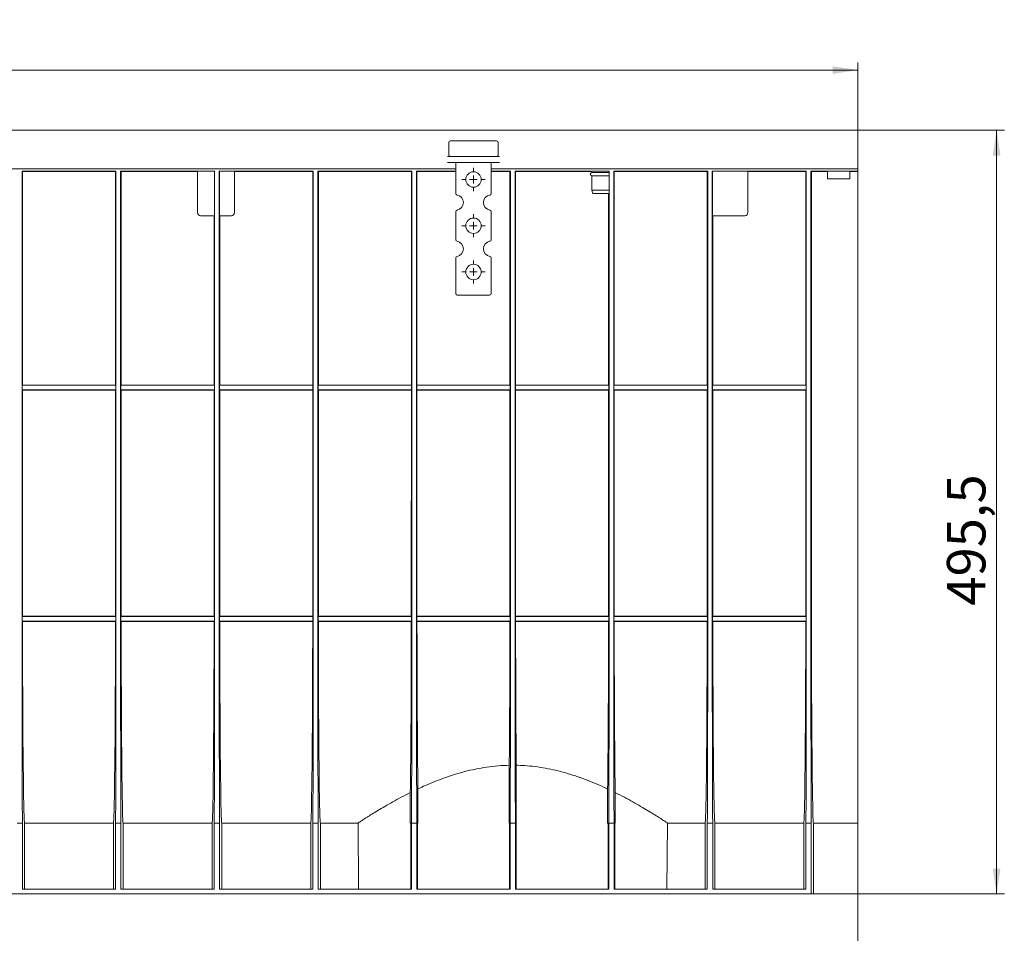
# Model space of a CAD drawing. Units: millimetres. Extents: x -20 to 768, y -35 to 420.
# Drawn here: x 178 to 305, y 170 to 289 of the extents above; entities that cross this region are included whole.
import ezdxf

# ---------------------------------------------------------------- set-up
doc = ezdxf.new("R2010")
doc.units = ezdxf.units.MM
doc.layers.add('THICK_LINE', color=7, linetype='Continuous', lineweight=15)
doc.styles.add('SLDTEXTSTYLE1', font='TXT', dxfattribs={"width": 0.7})
doc.dimstyles.new('SLDDIMSTYLE0', dxfattribs={"dimtxt": 5, "dimasz": 3.3, "dimexe": 0, "dimexo": 0.0625, "dimgap": 1.25, "dimtad": 1, "dimlfac": 5, "dimrnd": 1e-09, "dimzin": 12, "dimdsep": 46, "dimtxsty": 'SLDTEXTSTYLE1', "dimsah": 1, "dimcen": 0.09, "dimadec": 0, "dimazin": 3, "dimtfac": 1, "dimtofl": 0, "dimtmove": 0, "dimatfit": 3, "dimfxl": 0, "dimfrac": 2, "dimtolj": 1, "dimtzin": 12, "dimarcsym": 0})

# ---------------------------------------------------------------- blocks, each defined once
blk = doc.blocks.new('_D')
at = {"layer": 'THICK_LINE'}
for p, q in [((86.57, 274.47), (86.57, 283.27)), ((286.37, 274.47), (286.37, 283.27)), ((286.37, 282.27), (86.57, 282.27))]:
    blk.add_line(p, q, dxfattribs=at)
for points in [[(86.57, 282.27), (89.87, 281.77), (89.87, 282.77)], [(286.37, 282.27), (283.07, 282.77), (283.07, 281.77)]]:
    blk.add_solid(points, dxfattribs=at)
at = {"layer": 'THICK_LINE', "insert": (160.51, 288.72), "char_height": 5, "attachment_point": 1, "style": 'SLDTEXTSTYLE1'}
blk.add_mtext('999', dxfattribs=at)
blk = doc.blocks.new('_D_1')
at = {"layer": 'THICK_LINE'}
for p, q in [((286.37, 184.57), (286.37, 156.01)), ((86.37, 175.37), (86.37, 156.01)), ((86.37, 157.01), (286.37, 157.01))]:
    blk.add_line(p, q, dxfattribs=at)
for points in [[(86.37, 157.01), (89.67, 156.51), (89.67, 157.51)], [(286.37, 157.01), (283.07, 157.51), (283.07, 156.51)]]:
    blk.add_solid(points, dxfattribs=at)
at = {"layer": 'THICK_LINE', "insert": (177.48, 163.45), "char_height": 5, "attachment_point": 1, "style": 'SLDTEXTSTYLE1'}
blk.add_mtext('1000', dxfattribs=at)
blk = doc.blocks.new('_D_2')
at = {"layer": 'THICK_LINE'}
for p, q in [((286.37, 274.47), (305.37, 274.47)), ((304.37, 274.47), (304.37, 175.37)), ((280.6, 175.37), (305.37, 175.37))]:
    blk.add_line(p, q, dxfattribs=at)
for points in [[(304.37, 274.47), (303.87, 271.17), (304.87, 271.17)], [(304.37, 175.37), (304.87, 178.67), (303.87, 178.67)]]:
    blk.add_solid(points, dxfattribs=at)
at = {"layer": 'THICK_LINE', "insert": (297.92, 212.78), "char_height": 5, "attachment_point": 1, "rotation": 90, "style": 'SLDTEXTSTYLE1'}
blk.add_mtext('495,5', dxfattribs=at)
blk = doc.blocks.new('SW_CENTERMARKSYMBOL_3')
at = {"layer": 'THICK_LINE', "color": 0}
for p, q in [((0, 1), (0, 1.5)), ((-1, 0), (-1.5, 0)), ((0, 0), (-0.5, 0)), ((0, 0), (0, 0.5)), ((0, 0), (0, -0.5)), ((0, 0), (0.5, 0)), ((1, 0), (1.5, 0)), ((0, -1), (0, -1.5))]:
    blk.add_line(p, q, dxfattribs=at)
blk = doc.blocks.new('SW_CENTERMARKSYMBOL_4')
at = {"layer": 'THICK_LINE', "color": 0}
for p, q in [((0, 1), (0, 1.5)), ((-1, 0), (-1.5, 0)), ((0, 0), (-0.5, 0)), ((0, 0), (0, 0.5)), ((0, 0), (0, -0.5)), ((0, 0), (0.5, 0)), ((1, 0), (1.5, 0)), ((0, -1), (0, -1.5))]:
    blk.add_line(p, q, dxfattribs=at)
blk = doc.blocks.new('SW_CENTERMARKSYMBOL_5')
at = {"layer": 'THICK_LINE', "color": 0}
for p, q in [((0, 1), (0, 1.5)), ((-1, 0), (-1.5, 0)), ((0, 0), (-0.5, 0)), ((0, 0), (0, 0.5)), ((0, 0), (0, -0.5)), ((0, 0), (0.5, 0)), ((1, 0), (1.5, 0)), ((0, -1), (0, -1.5))]:
    blk.add_line(p, q, dxfattribs=at)

msp = doc.modelspace()

# ---------------------------------------------------------------- linework, layer by layer
at = {"color": 7, "linetype": 'Continuous', "lineweight": 15}
for p, q in [((286.3661, 274.471), (86.5661, 274.471)), ((286.3661, 274.171), (286.3661, 274.471)), ((286.3661, 269.471), (286.3661, 274.171)), ((233.2661, 272.871), (233.2661, 271.271)), ((239.4661, 273.071), (233.4661, 273.071)), ((239.6661, 271.271), (239.6661, 272.871)), ((233.0931, 271.071), (233.4661, 271.071)), ((233.4661, 271.071), (233.578, 271.071)), ((233.578, 271.071), (233.5936, 271.071)), ((233.5936, 271.071), (234.2829, 271.071)), ((234.2829, 271.071), (238.6493, 271.071)), ((238.6493, 271.071), (239.3386, 271.071)), ((239.3542, 271.071), (239.3386, 271.071)), ((239.3542, 271.071), (239.4661, 271.071)), ((239.4661, 271.071), (239.8392, 271.071)), ((233.4762, 270.271), (233.0931, 270.271)), ((233.4762, 270.271), (233.5936, 270.271)), ((234.2829, 270.271), (233.5936, 270.271)), ((234.1661, 270.271), (234.1661, 266.2542)), ((234.2829, 270.271), (238.6493, 270.271)), ((239.3386, 270.271), (238.6493, 270.271)), ((238.7661, 266.2542), (238.7661, 270.271)), ((239.456, 270.271), (239.3386, 270.271)), ((239.8392, 270.271), (239.456, 270.271)), ((234.1661, 269.471), (138.7661, 269.471)), ((177.8661, 269.1712), (177.8661, 203.2645)), ((177.929, 269.1083), (177.8661, 269.1712)), ((190.0661, 269.1712), (177.8661, 269.1712)), ((177.9311, 241.403), (177.929, 269.1083)), ((190.0032, 269.1083), (177.929, 269.1083)), ((190.0032, 269.1083), (190.0011, 241.403)), ((190.0661, 269.1712), (190.0032, 269.1083)), ((190.0661, 203.2645), (190.0661, 269.1712)), ((190.6661, 269.1712), (190.6661, 203.2645)), ((190.729, 269.1083), (190.6661, 269.1712)), ((202.8661, 269.1712), (190.6661, 269.1712)), ((190.7311, 241.403), (190.729, 269.1083)), ((200.6461, 269.1083), (190.729, 269.1083)), ((200.6461, 263.7712), (200.6461, 269.138)), ((202.8364, 269.1415), (201.0461, 269.1415)), ((202.8661, 269.1712), (202.8364, 269.1415)), ((202.8364, 269.1415), (202.8364, 263.7712)), ((202.8661, 203.2645), (202.8661, 269.1712)), ((203.4958, 269.1415), (203.4661, 269.1712)), ((215.6661, 269.1712), (203.4661, 269.1712)), ((203.4661, 269.1712), (203.4661, 203.2645)), ((205.0461, 269.1415), (203.4958, 269.1415)), ((203.4958, 263.7712), (203.4958, 269.1415)), ((205.4461, 263.7712), (205.4461, 269.138)), ((215.6032, 269.1083), (205.4461, 269.1083)), ((215.6032, 269.1083), (215.6011, 241.403)), ((215.6661, 269.1712), (215.6032, 269.1083)), ((215.6661, 203.2645), (215.6661, 269.1712)), ((216.329, 269.1083), (216.2661, 269.1712)), ((228.4661, 269.1712), (216.2661, 269.1712)), ((216.2661, 269.1712), (216.2661, 203.2645)), ((228.4032, 269.1083), (216.329, 269.1083)), ((216.3311, 241.403), (216.329, 269.1083)), ((228.4032, 269.1083), (228.4011, 241.403)), ((228.4661, 269.1712), (228.4032, 269.1083)), ((228.4661, 203.2645), (228.4661, 269.1712)), ((229.0661, 269.1712), (229.0661, 203.2645)), ((229.129, 269.1083), (229.0661, 269.1712)), ((234.1661, 269.1712), (229.0661, 269.1712)), ((229.1311, 241.403), (229.129, 269.1083)), ((234.1661, 269.1083), (229.129, 269.1083)), ((286.3661, 269.471), (238.7661, 269.471)), ((241.2661, 269.1712), (238.7661, 269.1712)), ((241.2032, 269.1083), (238.7661, 269.1083)), ((241.2032, 269.1083), (241.2011, 241.403)), ((241.2661, 269.1712), (241.2032, 269.1083)), ((241.2661, 203.2645), (241.2661, 269.1712)), ((241.929, 269.1083), (241.8661, 269.1712)), ((254.0661, 269.1712), (241.8661, 269.1712)), ((241.8661, 269.1712), (241.8661, 203.2645)), ((251.8281, 269.1083), (241.929, 269.1083)), ((241.9311, 241.403), (241.929, 269.1083)), ((251.8281, 269.1205), (251.8281, 268.961)), ((251.8281, 268.961), (254.0237, 268.961)), ((251.8281, 268.561), (251.8281, 266.671)), ((251.8281, 268.561), (254.0237, 268.561)), ((254.0661, 269.1712), (254.0237, 269.1287)), ((254.0661, 203.2645), (254.0661, 269.1712)), ((254.729, 269.1083), (254.6661, 269.1712)), ((266.8661, 269.1712), (254.6661, 269.1712)), ((254.6661, 269.1712), (254.6661, 203.2645)), ((266.8032, 269.1083), (254.729, 269.1083)), ((254.7311, 241.403), (254.729, 269.1083)), ((266.8032, 269.1083), (266.8011, 241.403)), ((266.8661, 269.1712), (266.8032, 269.1083)), ((266.8661, 203.2645), (266.8661, 269.1712)), ((267.4661, 269.1712), (267.4661, 203.2645)), ((267.4958, 269.1415), (267.4661, 269.1712)), ((279.6661, 269.1712), (267.4661, 269.1712)), ((267.4958, 263.7712), (267.4958, 269.1415)), ((271.6861, 269.1415), (267.4958, 269.1415)), ((272.0861, 263.7712), (272.0861, 269.138)), ((279.6032, 269.1083), (272.0861, 269.1083)), ((279.6032, 269.1083), (279.6011, 241.403)), ((279.6661, 269.1712), (279.6032, 269.1083)), ((279.6661, 203.2645), (279.6661, 269.1712)), ((280.329, 269.1083), (280.2661, 269.1712)), ((280.2661, 269.1712), (280.2661, 203.2645)), ((280.2661, 269.1712), (286.3661, 269.1712)), ((280.3334, 212.0531), (280.329, 269.1083)), ((280.329, 269.1083), (282.3961, 269.1083)), ((285.3361, 269.145), (282.3961, 269.145)), ((282.3961, 268.1712), (282.3961, 269.145)), ((285.3361, 268.1712), (285.3361, 269.145)), ((285.3361, 269.1083), (286.3661, 269.1083)), ((286.3661, 269.471), (286.3661, 269.1712)), ((286.3661, 269.1712), (286.3661, 269.1083)), ((286.3661, 269.1083), (286.3661, 212.0531)), ((285.3361, 268.1712), (282.3961, 268.1712)), ((251.8281, 266.671), (251.9737, 266.271)), ((251.8281, 266.671), (254.0237, 266.671)), ((251.9737, 266.271), (254.0218, 266.271)), ((254.003, 266.271), (254.0011, 241.403)), ((201.0461, 263.3712), (202.8329, 263.3712)), ((202.8028, 263.3712), (202.8011, 241.403)), ((203.4993, 263.3712), (205.0461, 263.3712)), ((203.5311, 241.403), (203.5294, 263.3712)), ((234.1661, 263.8877), (234.1661, 260.2542)), ((238.7661, 260.2542), (238.7661, 263.8877)), ((267.4993, 263.3712), (271.6861, 263.3712)), ((267.5311, 241.403), (267.5294, 263.3712)), ((234.1661, 257.8877), (234.1661, 253.271)), ((238.7661, 253.271), (238.7661, 257.8877)), ((234.3661, 253.071), (238.5661, 253.071)), ((177.8993, 241.3712), (177.9311, 241.403)), ((177.8993, 240.7712), (177.8993, 241.3712)), ((177.8993, 241.3712), (190.0329, 241.3712)), ((177.9312, 240.7393), (177.8993, 240.7712)), ((177.8993, 240.7712), (190.0329, 240.7712)), ((190.0011, 241.403), (177.9311, 241.403)), ((177.9334, 212.0531), (177.9312, 240.7393)), ((177.9312, 240.7393), (190.001, 240.7393)), ((190.001, 240.7393), (189.9989, 212.0531)), ((190.0329, 240.7712), (190.001, 240.7393)), ((190.0011, 241.403), (190.0329, 241.3712)), ((190.0329, 241.3712), (190.0329, 240.7712)), ((190.6993, 241.3712), (190.7311, 241.403)), ((190.6993, 240.7712), (190.6993, 241.3712)), ((190.6993, 241.3712), (202.8329, 241.3712)), ((190.7312, 240.7393), (190.6993, 240.7712)), ((190.6993, 240.7712), (202.8329, 240.7712)), ((202.8011, 241.403), (190.7311, 241.403)), ((190.7334, 212.0531), (190.7312, 240.7393)), ((190.7312, 240.7393), (202.801, 240.7393)), ((202.801, 240.7393), (202.7989, 212.0531)), ((202.8329, 240.7712), (202.801, 240.7393)), ((202.8011, 241.403), (202.8329, 241.3712)), ((202.8329, 241.3712), (202.8329, 240.7712)), ((203.4993, 241.3712), (203.5311, 241.403)), ((203.4993, 240.7712), (203.4993, 241.3712)), ((203.4993, 241.3712), (215.6329, 241.3712)), ((203.5312, 240.7393), (203.4993, 240.7712)), ((203.4993, 240.7712), (215.6329, 240.7712)), ((215.6011, 241.403), (203.5311, 241.403)), ((203.5334, 212.0531), (203.5312, 240.7393)), ((203.5312, 240.7393), (215.601, 240.7393)), ((215.601, 240.7393), (215.5989, 212.0531)), ((215.6329, 240.7712), (215.601, 240.7393)), ((215.6011, 241.403), (215.6329, 241.3712)), ((215.6329, 241.3712), (215.6329, 240.7712)), ((216.2993, 241.3712), (216.3311, 241.403)), ((216.2993, 240.7712), (216.2993, 241.3712)), ((216.2993, 241.3712), (228.4329, 241.3712)), ((216.3312, 240.7393), (216.2993, 240.7712)), ((216.2993, 240.7712), (228.4329, 240.7712)), ((228.4011, 241.403), (216.3311, 241.403)), ((216.3334, 212.0531), (216.3312, 240.7393)), ((216.3312, 240.7393), (228.401, 240.7393)), ((228.401, 240.7393), (228.3989, 212.0531)), ((228.4329, 240.7712), (228.401, 240.7393)), ((228.4011, 241.403), (228.4329, 241.3712)), ((228.4329, 241.3712), (228.4329, 240.7712)), ((229.0993, 241.3712), (229.1311, 241.403)), ((229.0993, 240.7712), (229.0993, 241.3712)), ((229.0993, 241.3712), (241.2329, 241.3712)), ((229.1312, 240.7393), (229.0993, 240.7712)), ((229.0993, 240.7712), (241.2329, 240.7712)), ((241.2011, 241.403), (229.1311, 241.403)), ((229.1334, 212.0531), (229.1312, 240.7393)), ((229.1312, 240.7393), (241.201, 240.7393)), ((241.201, 240.7393), (241.1989, 212.0531)), ((241.2329, 240.7712), (241.201, 240.7393)), ((241.2011, 241.403), (241.2329, 241.3712)), ((241.2329, 241.3712), (241.2329, 240.7712)), ((241.8993, 241.3712), (241.9311, 241.403)), ((241.8993, 240.7712), (241.8993, 241.3712)), ((241.8993, 241.3712), (254.0329, 241.3712)), ((241.9312, 240.7393), (241.8993, 240.7712)), ((241.8993, 240.7712), (254.0329, 240.7712)), ((254.0011, 241.403), (241.9311, 241.403)), ((241.9334, 212.0531), (241.9312, 240.7393)), ((241.9312, 240.7393), (254.001, 240.7393)), ((254.001, 240.7393), (253.9989, 212.0531)), ((254.0329, 240.7712), (254.001, 240.7393)), ((254.0011, 241.403), (254.0329, 241.3712)), ((254.0329, 241.3712), (254.0329, 240.7712)), ((254.6993, 241.3712), (254.7311, 241.403)), ((254.6993, 240.7712), (254.6993, 241.3712)), ((254.6993, 241.3712), (266.8329, 241.3712)), ((254.7312, 240.7393), (254.6993, 240.7712)), ((254.6993, 240.7712), (266.8329, 240.7712)), ((266.8011, 241.403), (254.7311, 241.403)), ((254.7334, 212.0531), (254.7312, 240.7393)), ((254.7312, 240.7393), (266.801, 240.7393)), ((266.801, 240.7393), (266.7989, 212.0531)), ((266.8329, 240.7712), (266.801, 240.7393)), ((266.8011, 241.403), (266.8329, 241.3712)), ((266.8329, 241.3712), (266.8329, 240.7712)), ((267.4993, 241.3712), (267.5311, 241.403)), ((267.4993, 240.7712), (267.4993, 241.3712)), ((267.4993, 241.3712), (279.6329, 241.3712)), ((267.5312, 240.7393), (267.4993, 240.7712)), ((267.4993, 240.7712), (279.6329, 240.7712)), ((279.6011, 241.403), (267.5311, 241.403)), ((267.5334, 212.0531), (267.5312, 240.7393)), ((267.5312, 240.7393), (279.601, 240.7393)), ((279.601, 240.7393), (279.5989, 212.0531)), ((279.6329, 240.7712), (279.601, 240.7393)), ((279.6011, 241.403), (279.6329, 241.3712)), ((279.6329, 241.3712), (279.6329, 240.7712)), ((177.8993, 211.3712), (177.9335, 211.4054)), ((177.8993, 210.7712), (177.8993, 211.3712)), ((177.8993, 211.3712), (190.0329, 211.3712)), ((177.9335, 211.4054), (189.9987, 211.4054)), ((189.9987, 211.4054), (190.0329, 211.3712)), ((190.0329, 211.3712), (190.0329, 210.7712)), ((190.6993, 211.3712), (190.7335, 211.4054)), ((190.6993, 210.7712), (190.6993, 211.3712)), ((190.6993, 211.3712), (202.8329, 211.3712)), ((190.7335, 211.4054), (202.7987, 211.4054)), ((202.7987, 211.4054), (202.8329, 211.3712)), ((202.8329, 211.3712), (202.8329, 210.7712)), ((203.4993, 211.3712), (203.5335, 211.4054)), ((203.4993, 210.7712), (203.4993, 211.3712)), ((203.4993, 211.3712), (215.6329, 211.3712)), ((203.5335, 211.4054), (215.5987, 211.4054)), ((215.5987, 211.4054), (215.6329, 211.3712)), ((215.6329, 211.3712), (215.6329, 210.7712)), ((216.2993, 211.3712), (216.3335, 211.4054)), ((216.2993, 210.7712), (216.2993, 211.3712)), ((216.2993, 211.3712), (228.4329, 211.3712)), ((216.3335, 211.4054), (228.3987, 211.4054)), ((228.3987, 211.4054), (228.4329, 211.3712)), ((228.4329, 211.3712), (228.4329, 210.7712)), ((229.0993, 211.3712), (229.1335, 211.4054)), ((229.0993, 210.7712), (229.0993, 211.3712)), ((229.0993, 211.3712), (241.2329, 211.3712)), ((229.1335, 211.4054), (241.1987, 211.4054)), ((241.1987, 211.4054), (241.2329, 211.3712)), ((241.2329, 211.3712), (241.2329, 210.7712)), ((241.8993, 211.3712), (241.9335, 211.4054)), ((241.8993, 210.7712), (241.8993, 211.3712)), ((241.8993, 211.3712), (254.0329, 211.3712)), ((241.9335, 211.4054), (253.9987, 211.4054)), ((253.9987, 211.4054), (254.0329, 211.3712)), ((254.0329, 211.3712), (254.0329, 210.7712)), ((254.6993, 211.3712), (254.7335, 211.4054)), ((254.6993, 210.7712), (254.6993, 211.3712)), ((254.6993, 211.3712), (266.8329, 211.3712)), ((254.7335, 211.4054), (266.7987, 211.4054)), ((266.7987, 211.4054), (266.8329, 211.3712)), ((266.8329, 211.3712), (266.8329, 210.7712)), ((267.4993, 211.3712), (267.5335, 211.4054)), ((267.4993, 210.7712), (267.4993, 211.3712)), ((267.4993, 211.3712), (279.6329, 211.3712)), ((267.5335, 211.4054), (279.5987, 211.4054)), ((279.5987, 211.4054), (279.6329, 211.3712)), ((279.6329, 211.3712), (279.6329, 210.7712)), ((286.3661, 212.0531), (286.3661, 205.7107)), ((177.9338, 210.7366), (177.8993, 210.7712)), ((177.8993, 210.7712), (190.0329, 210.7712)), ((189.9984, 210.7366), (177.9338, 210.7366)), ((190.0329, 210.7712), (189.9984, 210.7366)), ((190.7338, 210.7366), (190.6993, 210.7712)), ((190.6993, 210.7712), (202.8329, 210.7712)), ((202.7984, 210.7366), (190.7338, 210.7366)), ((202.8329, 210.7712), (202.7984, 210.7366)), ((203.5338, 210.7366), (203.4993, 210.7712)), ((203.4993, 210.7712), (215.6329, 210.7712)), ((203.5338, 210.7366), (215.5984, 210.7366)), ((215.6329, 210.7712), (215.5984, 210.7366)), ((216.3338, 210.7366), (216.2993, 210.7712)), ((216.2993, 210.7712), (228.4329, 210.7712)), ((228.3984, 210.7366), (216.3338, 210.7366)), ((228.4329, 210.7712), (228.3984, 210.7366)), ((229.1338, 210.7366), (229.0993, 210.7712)), ((229.0993, 210.7712), (241.2329, 210.7712)), ((241.1984, 210.7366), (229.1338, 210.7366)), ((241.2329, 210.7712), (241.1984, 210.7366)), ((241.9338, 210.7366), (241.8993, 210.7712)), ((241.8993, 210.7712), (254.0329, 210.7712)), ((253.9984, 210.7366), (241.9338, 210.7366)), ((254.0329, 210.7712), (253.9984, 210.7366)), ((254.7338, 210.7366), (254.6993, 210.7712)), ((254.6993, 210.7712), (266.8329, 210.7712)), ((266.7984, 210.7366), (254.7338, 210.7366)), ((266.8329, 210.7712), (266.7984, 210.7366)), ((267.5338, 210.7366), (267.4993, 210.7712)), ((267.4993, 210.7712), (279.6329, 210.7712)), ((267.5338, 210.7366), (279.5984, 210.7366)), ((279.6329, 210.7712), (279.5984, 210.7366)), ((286.3661, 205.7107), (286.3661, 184.5712)), ((241.1102, 192.0689), (241.1097, 184.5712)), ((242.0225, 184.5712), (242.022, 192.0689)), ((228.2662, 188.5211), (228.2658, 184.5712)), ((229.2593, 184.5712), (229.2588, 189.0019)), ((253.8734, 189.0019), (253.873, 184.5712)), ((254.8664, 184.5712), (254.866, 188.5211)), ((177.2172, 184.5712), (177.915, 184.5712)), ((177.915, 184.5712), (177.915, 175.9712)), ((178.1942, 175.9712), (178.1942, 184.5738)), ((178.1942, 184.5738), (189.738, 184.5738)), ((189.738, 184.5738), (189.738, 175.9712)), ((190.0172, 175.9712), (190.0172, 184.5712)), ((190.0172, 184.5712), (190.715, 184.5712)), ((190.715, 184.5712), (190.715, 175.9712)), ((190.9942, 175.9712), (190.9942, 184.5738)), ((190.9942, 184.5738), (202.538, 184.5738)), ((202.538, 184.5738), (202.538, 175.9712)), ((202.8172, 175.9712), (202.8172, 184.5712)), ((202.8172, 184.5712), (203.515, 184.5712)), ((203.515, 184.5712), (203.515, 175.9712)), ((203.7942, 175.9712), (203.7942, 184.5738)), ((203.7942, 184.5738), (215.338, 184.5738)), ((215.338, 184.5738), (215.338, 175.9712)), ((215.6172, 175.9712), (215.6172, 184.5712)), ((215.6172, 184.5712), (216.315, 184.5712)), ((216.315, 184.5712), (216.315, 175.9712)), ((216.5977, 184.5712), (221.4858, 184.5712)), ((216.5977, 184.5712), (216.5977, 175.9712)), ((221.4858, 184.5712), (221.5609, 175.9712)), ((228.2658, 184.5712), (228.3352, 184.5712)), ((228.3352, 184.5712), (228.3352, 175.9712)), ((228.4172, 175.9712), (228.4172, 184.5712)), ((228.4172, 184.5712), (229.115, 184.5712)), ((229.115, 184.5712), (229.115, 175.9712)), ((229.197, 184.5712), (229.2593, 184.5712)), ((229.197, 175.9712), (229.197, 184.5712)), ((241.1097, 184.5712), (241.1352, 184.5712)), ((241.1352, 184.5712), (241.1352, 175.9712)), ((241.2172, 175.9712), (241.2172, 184.5712)), ((241.2172, 184.5712), (241.915, 184.5712)), ((241.915, 184.5712), (241.915, 175.9712)), ((241.997, 184.5712), (242.0225, 184.5712)), ((241.997, 175.9712), (241.997, 184.5712)), ((253.873, 184.5712), (253.9352, 184.5712)), ((253.9352, 184.5712), (253.9352, 175.9712)), ((254.0172, 175.9712), (254.0172, 184.5712)), ((254.0172, 184.5712), (254.715, 184.5712)), ((254.715, 184.5712), (254.715, 175.9712)), ((254.797, 184.5712), (254.8664, 184.5712)), ((254.797, 175.9712), (254.797, 184.5712)), ((261.5713, 175.9712), (261.6464, 184.5712)), ((261.6464, 184.5712), (266.5345, 184.5712)), ((266.5345, 175.9712), (266.5345, 184.5712)), ((266.8172, 175.9712), (266.8172, 184.5712)), ((266.8172, 184.5712), (267.515, 184.5712)), ((267.515, 184.5712), (267.515, 175.9712)), ((267.7942, 175.9712), (267.7942, 184.5738)), ((267.7942, 184.5738), (279.338, 184.5738)), ((279.338, 184.5738), (279.338, 175.9712)), ((279.6172, 175.9712), (279.6172, 184.5712)), ((279.6172, 184.5712), (280.315, 184.5712)), ((280.315, 184.5712), (280.315, 175.3712)), ((280.5977, 184.5712), (286.3661, 184.5712)), ((280.5977, 184.5712), (280.5977, 175.3712)), ((86.3661, 175.3712), (280.315, 175.3712)), ((177.915, 175.9712), (190.0172, 175.9712)), ((190.715, 175.9712), (202.8172, 175.9712)), ((203.515, 175.9712), (215.6172, 175.9712)), ((216.315, 175.9712), (228.4172, 175.9712)), ((229.115, 175.9712), (241.2172, 175.9712)), ((241.915, 175.9712), (254.0172, 175.9712)), ((254.715, 175.9712), (266.8172, 175.9712)), ((267.515, 175.9712), (279.6172, 175.9712)), ((280.315, 175.3712), (280.5977, 175.3712))]:
    msp.add_line(p, q, dxfattribs=at)
for centre in [(236.4661, 268.071), (236.4661, 262.071), (236.4661, 256.071)]:
    msp.add_circle(centre, 1, dxfattribs=at)
for centre, radius, start, end in [((233.4661, 272.871), 0.2, 90, 180), ((239.4661, 272.871), 0.2, 0, 90), ((233.4661, 271.271), 0.2, 180, 270), ((239.4661, 271.271), 0.2, 270, 0), ((251.8281, 268.761), 0.2, 90, 270), ((234.3661, 266.2542), 0.2, 180, 260.405932), ((234.1661, 265.071), 1, 279.594068, 80.405932), ((238.7661, 265.071), 1, 99.594068, 260.405932), ((238.5661, 266.2542), 0.2, 279.594068, 0), ((201.0461, 263.7712), 0.4, 180, 270), ((205.0461, 263.7712), 0.4, 270, 0), ((234.3661, 263.8877), 0.2, 99.594068, 180), ((238.5661, 263.8877), 0.2, 0, 80.405932), ((271.6861, 263.7712), 0.4, 270, 0), ((234.3661, 260.2542), 0.2, 180, 260.405932), ((234.1661, 259.071), 1, 279.594068, 80.405932), ((238.7661, 259.071), 1, 99.594068, 260.405932), ((238.5661, 260.2542), 0.2, 279.594068, 0), ((234.3661, 257.8877), 0.2, 99.594068, 180), ((238.5661, 257.8877), 0.2, 0, 80.405932), ((234.3661, 253.271), 0.2, 180, 270), ((238.5661, 253.271), 0.2, 270, 0)]:
    msp.add_arc(centre, radius, start, end, dxfattribs=at)
for centre, major_axis, start_param, end_param in [((201.0461, 269.138), (0.4, 0), 1.57079633, 3.14159265), ((205.0461, 269.138), (0.4, 0), 0, 1.57079633), ((271.6861, 269.138), (0.4, 0), 0, 1.57079633), ((202.8329, 263.7712), (0, 0.4), 3.14159265, 4.71238898), ((203.4993, 263.7712), (0, 0.4), 1.57079633, 3.14159265), ((267.4993, 263.7712), (0, 0.4), 1.57079633, 3.14159265), ((178.1149, 212.2346), (0, 20.8), 1.57952297, 1.6106751), ((189.8174, 212.2346), (0, 20.8), 4.6725102, 4.70366233), ((190.9149, 212.2346), (0, 20.8), 1.57952297, 1.6106751), ((202.6174, 212.2346), (0, 20.8), 4.6725102, 4.70366233), ((203.7149, 212.2346), (0, 20.8), 1.57952297, 1.6106751), ((215.4174, 212.2346), (0, 20.8), 4.6725102, 4.70366233), ((216.5149, 212.2346), (0, 20.8), 1.57952297, 1.6106751), ((228.2174, 212.2346), (0, 20.8), 4.6725102, 4.70366233), ((229.3149, 212.2346), (0, 20.8), 1.57952297, 1.6106751), ((241.0174, 212.2346), (0, 20.8), 4.6725102, 4.70366233), ((242.1149, 212.2346), (0, 20.8), 1.57952297, 1.6106751), ((253.8174, 212.2346), (0, 20.8), 4.6725102, 4.70366233), ((254.9149, 212.2346), (0, 20.8), 1.57952297, 1.6106751), ((266.6174, 212.2346), (0, 20.8), 4.6725102, 4.70366233), ((267.7149, 212.2346), (0, 20.8), 1.57952297, 1.6106751), ((279.4174, 212.2346), (0, 20.8), 4.6725102, 4.70366233), ((280.5149, 212.2346), (0, 20.8), 1.57952297, 1.8898332), ((178.1149, 212.2346), (0, 20.8), 1.64287915, 1.8898332), ((189.8174, 212.2346), (0, 20.8), 4.3933521, 4.64030616), ((190.9149, 212.2346), (0, 20.8), 1.64287915, 1.8898332), ((202.6174, 212.2346), (0, 20.8), 4.3933521, 4.64030616), ((203.7149, 212.2346), (0, 20.8), 1.64287915, 1.8898332), ((215.4174, 212.2346), (0, 20.8), 4.3933521, 4.64030616), ((216.5149, 212.2346), (0, 20.8), 1.64287915, 1.8898332), ((228.2174, 212.2346), (0, 20.8), 4.3933521, 4.64030616), ((229.3149, 212.2346), (0, 20.8), 1.64287915, 1.8898332), ((241.0174, 212.2346), (0, 20.8), 4.3933521, 4.64030616), ((242.1149, 212.2346), (0, 20.8), 1.64287915, 1.8898332), ((253.8174, 212.2346), (0, 20.8), 4.3933521, 4.64030616), ((254.9149, 212.2346), (0, 20.8), 1.64287915, 1.8898332), ((266.6174, 212.2346), (0, 20.8), 4.3933521, 4.64030616), ((267.7149, 212.2346), (0, 20.8), 1.64287915, 1.8898332), ((279.4174, 212.2346), (0, 20.8), 4.3933521, 4.64030616), ((178.1977, 215.3712), (0, 30.8), 1.8898332, 3.12860528), ((189.7345, 215.3712), (0, 30.8), 3.15458003, 4.3933521), ((190.9977, 215.3712), (0, 30.8), 1.8898332, 3.12860528), ((202.5345, 215.3712), (0, 30.8), 3.15458003, 4.3933521), ((203.7977, 215.3712), (0, 30.8), 1.8898332, 3.12860528), ((215.3345, 215.3712), (0, 30.8), 3.15458003, 4.3933521), ((216.5977, 215.3712), (0, 30.8), 1.8898332, 3.14159265), ((228.1345, 215.3712), (0, 30.8), 3.65361684, 4.3933521), ((229.3977, 215.3712), (0, 30.8), 1.8898332, 2.59855709), ((240.9345, 215.3712), (0, 30.8), 3.85433934, 4.3933521), ((242.1977, 215.3712), (0, 30.8), 1.8898332, 2.42884596), ((253.7345, 215.3712), (0, 30.8), 3.68462822, 4.3933521), ((254.9977, 215.3712), (0, 30.8), 1.8898332, 2.62956846), ((266.5345, 215.3712), (0, 30.8), 3.14159265, 4.3933521), ((267.7977, 215.3712), (0, 30.8), 1.8898332, 3.12860528), ((279.3345, 215.3712), (0, 30.8), 3.15458003, 4.3933521), ((280.5977, 215.3712), (0, 30.8), 1.8898332, 3.14159265), ((178.1628, 203.2645), (0, 34), 1.57079633, 2.15292513), ((189.7694, 203.2645), (0, 34), 4.13026017, 4.71238898), ((190.9628, 203.2645), (0, 34), 1.57079633, 2.15292513), ((202.5694, 203.2645), (0, 34), 4.13026017, 4.71238898), ((203.7628, 203.2645), (0, 34), 1.57079633, 2.15292513), ((215.3694, 203.2645), (0, 34), 4.13026017, 4.71238898), ((216.5628, 203.2645), (0, 34), 1.57079633, 2.15292513), ((228.1694, 203.2645), (0, 34), 4.13026017, 4.71238898), ((229.3628, 203.2645), (0, 34), 1.57079633, 2.15292513), ((240.9694, 203.2645), (0, 34), 4.13026017, 4.71238898), ((242.1628, 203.2645), (0, 34), 1.57079633, 2.15292513), ((253.7694, 203.2645), (0, 34), 4.13026017, 4.71238898), ((254.9628, 203.2645), (0, 34), 1.57079633, 2.15292513), ((266.5694, 203.2645), (0, 34), 4.13026017, 4.71238898), ((267.7628, 203.2645), (0, 34), 1.57079633, 2.15292513), ((279.3694, 203.2645), (0, 34), 4.13026017, 4.71238898), ((280.5628, 203.2645), (0, 34), 1.57079633, 2.15292513)]:
    msp.add_ellipse(centre, major_axis=major_axis, ratio=0.00872687, start_param=start_param, end_param=end_param, dxfattribs=at)
for points, knots in [([(241.1102, 192.0689), (240.6204, 192.05), (239.6407, 192.0124), (238.1727, 191.8396), (236.718, 191.5848), (235.3058, 191.2532), (233.9588, 190.8645), (232.6695, 190.4303), (231.427, 189.956), (230.2837, 189.475), (229.5836, 189.1519), (229.2588, 189.0019)], [0, 0, 0, 0, 0.11123092, 0.2224719, 0.33769747, 0.45294238, 0.56394493, 0.6749607, 0.78838622, 0.90181935, 1, 1, 1, 1]), ([(253.8734, 189.0019), (253.4627, 189.1907), (252.6413, 189.5683), (251.307, 190.1154), (249.8968, 190.6312), (248.4969, 191.0692), (247.1389, 191.422), (245.8267, 191.6967), (244.4704, 191.9039), (243.1936, 192.03), (242.3739, 192.0572), (242.022, 192.0689)], [0, 0, 0, 0, 0.12370864, 0.24741, 0.37410688, 0.50078423, 0.60420294, 0.70760924, 0.81385935, 0.92009802, 1, 1, 1, 1]), ([(228.2662, 188.5211), (227.8646, 188.3168), (227.0589, 187.9069), (225.9601, 187.3036), (224.9457, 186.7235), (224.0468, 186.1884), (223.2708, 185.7125), (222.6202, 185.3038), (222.098, 184.9697), (221.7395, 184.7371), (221.5246, 184.5966), (221.4988, 184.5797), (221.4858, 184.5712)], [0, 0, 0, 0, 0.09974468, 0.20009108, 0.30240782, 0.40545784, 0.50522506, 0.60580759, 0.70920106, 0.81367588, 0.90640611, 1, 1, 1, 1]), ([(254.866, 188.5211), (255.2676, 188.3168), (256.0733, 187.9069), (257.1721, 187.3036), (258.1865, 186.7235), (259.0854, 186.1884), (259.8614, 185.7125), (260.5121, 185.3038), (261.0342, 184.9697), (261.3927, 184.7371), (261.6077, 184.5966), (261.6334, 184.5797), (261.6464, 184.5712)], [0, 0, 0, 0, 0.09974468, 0.20009108, 0.30240782, 0.40545784, 0.50522506, 0.60580759, 0.70920106, 0.81367588, 0.90640611, 1, 1, 1, 1])]:
    msp.add_open_spline(points, degree=3, knots=knots, dxfattribs=at)

# ---------------------------------------------------------------- block references
at = {"layer": 'THICK_LINE'}
for name, p in [('SW_CENTERMARKSYMBOL_5', (236.4661, 268.071)), ('SW_CENTERMARKSYMBOL_4', (236.4661, 262.071)), ('SW_CENTERMARKSYMBOL_3', (236.4661, 256.071))]:
    msp.add_blockref(name, p, dxfattribs=at)

# ---------------------------------------------------------------- dimensions: what is measured, and where the dimension line sits
for base, p1, p2, picture, middle in [((86.5661, 282.2725), (286.3661, 274.471), (86.5661, 274.471), '_D', (165.9511, 282.2725)), ((286.3661, 157.0079), (86.3661, 175.3712), (286.3661, 184.5712), '_D_1', (184.207, 157.0079))]:
    dim = msp.add_linear_dim(base=base, p1=p1, p2=p2, dimstyle='SLDDIMSTYLE0', dxfattribs=at)
    dim.commit()
    dim.dimension.update_dxf_attribs({"geometry": picture, "text_midpoint": middle, "dimtype": 160})
dim = msp.add_linear_dim(base=(304.3661, 175.3712), p1=(286.3661, 274.471), p2=(280.5977, 175.3712), angle=90, dimstyle='SLDDIMSTYLE0', dxfattribs=at)
dim.commit()
dim.dimension.update_dxf_attribs({"geometry": '_D_2', "text_midpoint": (304.3661, 221.1954), "dimtype": 160})

doc.saveas('drawing.dxf')
